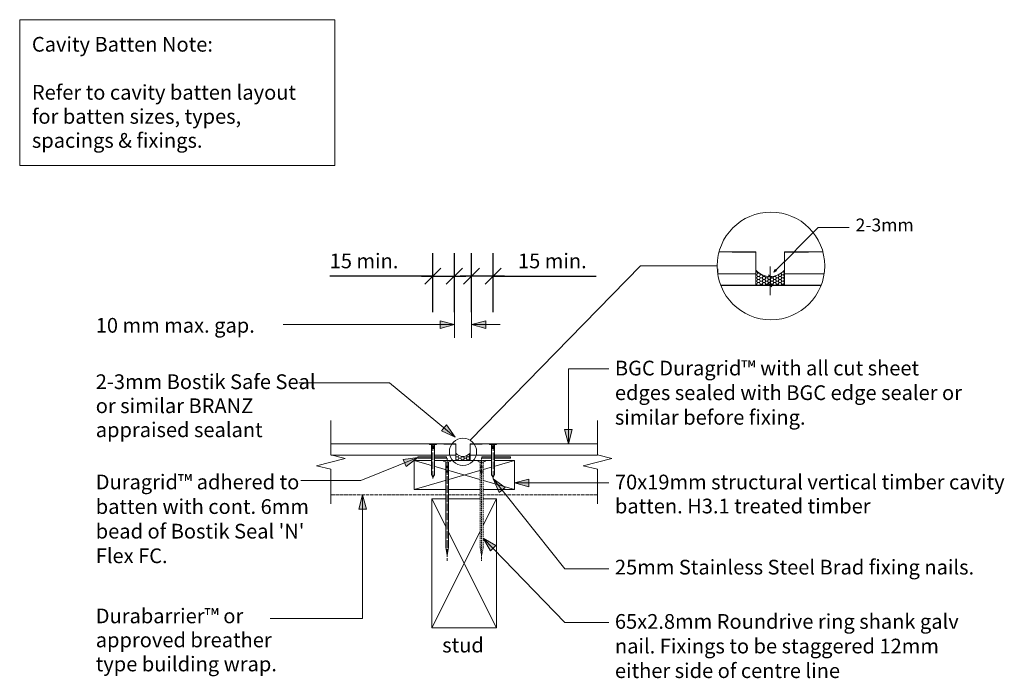
# Model space of a CAD drawing. Units: millimetres. Extents: x -365 to 321, y -106 to 353.
import ezdxf

# ---------------------------------------------------------------- set-up
doc = ezdxf.new("R2010")
doc.units = ezdxf.units.MM
doc.header["$LTSCALE"] = 5.08
doc.header["$PDMODE"] = 1
doc.header["$PDSIZE"] = -2
for name, pattern in [('STYLE_03', [1.2499999999999998, 1.04164, -0.2083599999999999]), ('STYLE_13', [2.952755905511811, 1.968503937007874, -0.9842519685039369]), ('STYLE_14', [0.5905511811023623, 0.4724409448818898, -0.1181102362204724]), ('STYLE_17', [0.29527559055118113, 0.1968503937007874, -0.09842519685039369])]:
    doc.linetypes.add(name, pattern=pattern)
doc.layers.get('0').update_dxf_attribs({"lineweight": 15})
doc.layers.get('DEFPOINTS').update_dxf_attribs({"lineweight": 18})
for name, color, linetype, lineweight in [('A-11', 8, 'Continuous', 18), ('A-18', 1, 'Continuous', 18), ('A-35', 2, 'Continuous', 18), ('A-50-H', 3, 'STYLE_13', 18), ('A-TEXT5', 7, 'Continuous', 18), ('Dimension', 7, 'Continuous', 5), ('None', 7, 'Continuous', 5)]:
    doc.layers.add(name, color=color, linetype=linetype, lineweight=lineweight)
doc.styles.add('Verdana', font='Verdana')
doc.dimstyles.new('Craig', dxfattribs={"dimtxt": 10.25260416666667, "dimasz": 3.175, "dimexe": 3.18, "dimexo": 4.999999999999999, "dimgap": 0.4999999999999999, "dimtad": 1, "dimdec": 0, "dimzin": 11, "dimdsep": 46, "dimtxsty": 'Verdana', "dimblk": 'VW_SLASH', "dimcen": 0, "dimdle": 1.5875, "dimazin": 0, "dimtfac": 1, "dimtdec": 0, "dimtix": 1, "dimtmove": 0, "dimatfit": 0, "dimldrblk": 'VW_EMPTYARROW', "dimfxl": 0, "dimfrac": 2, "dimtolj": 1, "dimtzin": 11, "dimarcsym": 0})
pattern_1 = [(0, (-10305.77768041436, -1155.101133039492), (1.875, 1.08253175), [1.25, -2.5]), (120, (-10305.77768041436, -1155.101133039492), (-1.874999995903224, 1.082531757095823), [1.249999999999994, -2.499999999999988]), (59.99999999999999, (-10304.52768041436, -1152.936069530031), (4.096775418904741e-09, 2.165063507095823), [1.25, -2.499999999999999])]

# ---------------------------------------------------------------- blocks, each defined once
blk = doc.blocks.new('*D4')
at = {"layer": 'DEFPOINTS', "color": 0, "lineweight": 0}
for p in [(-77.09255636262058, 174.4255555555555), (-77.09255636262058, 64.44999532181134), (-62.09255636262058, 56.64374653681443)]:
    blk.add_point(p, dxfattribs=at)
at = {"layer": 'Dimension', "color": 0, "linetype": 'Continuous', "lineweight": -2}
for p, q in [((-77.09255636262058, 149.4255555555555), (-77.09255636262058, 190.3255555555556)), ((-62.09255636262058, 149.4255555555555), (-62.09255636262058, 190.3255555555556)), ((-77.09255636262058, 174.4255555555555), (-148.9896956919262, 174.4255555555555)), ((-85.03005636262058, 174.4255555555555), (-77.09255636262058, 174.4255555555555)), ((-77.09255636262058, 174.4255555555555), (-62.09255636262058, 174.4255555555555)), ((-62.09255636262058, 174.4255555555555), (-54.15505636262058, 174.4255555555555))]:
    blk.add_line(p, q, dxfattribs=at)
at = {"layer": 'None', "color": 0, "linetype": 'Continuous', "lineweight": 20}
for points in [[(-82.7052164382888, 168.8128954798873), (-71.47989628695237, 180.0382156312238)], [(-56.47989628695236, 180.0382156312238), (-67.7052164382888, 168.8128954798873)]]:
    blk.add_lwpolyline(points, dxfattribs=at)
at = {"color": 0, "linetype": 'Continuous', "lineweight": -2}
blk.add_wipeout([(-148.9896956919262, 176.9255555555555), (-94.42627338289842, 176.9255555555555), (-94.42627338289842, 193.99999999999994), (-148.9896956919262, 193.99999999999994)], dxfattribs=at).dxf.layer = 'Dimension'
at = {"layer": 'Dimension', "color": 0, "insert": (-148.9896956919262, 190.1414930555555), "char_height": 10.25260416666667, "attachment_point": 1, "line_spacing_factor": 1.003238761497603, "style": 'Verdana'}
blk.add_mtext('15 min.', dxfattribs=at)
blk = doc.blocks.new('VW_EMPTYARROW')
at = {"color": 0, "linetype": 'ByBlock', "lineweight": -2}
blk.add_line((0, 0), (-1, 0), dxfattribs=at)
at = {"layer": 'None', "color": 0, "linetype": 'Continuous', "lineweight": -2}
blk.add_lwpolyline([(-0.9999389648437499, 0.2679328381102956), (0, 0), (-0.9999389648437498, -0.2679328381102958)], dxfattribs=at)
blk = doc.blocks.new('VW_SLASH')
at = {"color": 0, "linetype": 'ByBlock', "lineweight": -2}
blk.add_line((0, 0), (-1, 0), dxfattribs=at)
at = {"layer": 'None', "color": 0, "linetype": 'Continuous', "lineweight": 20}
blk.add_lwpolyline([(0.3535318114068361, 0.3535318114068361), (-0.3535318114068361, -0.3535318114068361)], dxfattribs=at)
blk = doc.blocks.new('Group-1')
at = {"layer": 'A-11', "color": 0, "lineweight": 5}
for p, q in [((-77.8529582107321, -70.57444444444451), (-32.85295821073199, 19.42555555555549)), ((-77.8529582107321, 19.42555555555549), (-32.85295821073199, -70.57444444444451))]:
    blk.add_line(p, q, dxfattribs=at)
at = {"layer": 'A-35', "color": 0, "lineweight": 18}
blk.add_lwpolyline([(-32.85295821073199, -70.57444444444451), (-32.85295821073199, 19.42555555555549), (-77.8529582107321, 19.42555555555549), (-77.8529582107321, -70.57444444444451)], close=True, dxfattribs=at)
blk = doc.blocks.new('Group-2')
at = {"layer": 'A-11', "color": 0, "lineweight": 5}
for p, q in [((-90.1355114321671, 25.92555555555549), (-20.13551143216711, 45.92555555555549)), ((-90.1355114321671, 45.92555555555549), (-20.13551143216711, 25.92555555555549))]:
    blk.add_line(p, q, dxfattribs=at)
at = {"layer": 'A-35', "color": 0, "lineweight": 13}
blk.add_lwpolyline([(-20.13551143216711, 25.92555555555549), (-20.13551143216711, 45.92555555555549), (-90.1355114321671, 45.92555555555549), (-90.1355114321671, 25.92555555555549)], close=True, dxfattribs=at)
blk = doc.blocks.new('Group-3')
at = {"linetype": 'Continuous'}
for p, q in [((-61.07998896088129, 57.33088039216663), (-69.40944874910487, 57.35611596740891)), ((-61.09135019861462, 57.33089760256898), (-61.09135019861462, 49.83089760256921)), ((-61.09135019861462, 49.83089760256921), (-71.6913501986168, 49.83089760256921))]:
    blk.add_line(p, q, dxfattribs=at)
blk = doc.blocks.new('Group-4')
at = {"color": 0, "lineweight": 9}
blk.add_wipeout([(1, 11.53846153846154), (1, -9.309101918952237), (0, -11.188811188811188), (-0.9999999999999432, -9.309101918952237), (-1, 11.53846153846154)], dxfattribs=at).dxf.layer = 'A-18'
at = {"layer": 'A-18', "color": 0, "lineweight": 9}
blk.add_line((-1, 11.53846153846154), (1, 11.53846153846154), dxfattribs=at)
blk.add_lwpolyline([(1, 11.53846153846154), (1, -9.309101918952237), (0, -11.18881118881119), (-0.9999999999999432, -9.309101918952237), (-1, 11.53846153846154)], dxfattribs=at)
at = {"color": 0, "lineweight": 9}
blk.add_wipeout([(1, 11.53846153846154), (2.5, 11.713286713286713), (2.5, 11.888111888111887), (-2.5, 11.888111888111887), (-2.5, 11.713286713286713), (-1, 11.53846153846154)], dxfattribs=at).dxf.layer = 'A-18'
at = {"layer": 'A-18', "color": 0, "lineweight": 9}
blk.add_lwpolyline([(1, 11.53846153846154), (2.5, 11.71328671328671), (2.5, 11.88811188811189), (-2.5, 11.88811188811189), (-2.5, 11.71328671328671), (-1, 11.53846153846154)], dxfattribs=at)
blk = doc.blocks.new('Group-5')
at = {"layer": 'None', "color": 7}
blk.add_blockref('Group-4', (0, 0), dxfattribs=at)
at = {"layer": 'None', "color": 7, "linetype": 'Continuous', "lineweight": 9}
for p, q in [((0.875, 10.53321678321679), (-0.9999999999999929, 10.53321678321679)), ((0.875, 10.35839160839161), (-0.9999999999999929, 10.35839160839161)), ((0.875, 10.18356643356643), (-0.9999999999999929, 10.18356643356643)), ((0.875, 9.396853146853147), (-0.9999999999999929, 9.396853146853147)), ((0.875, 9.222027972027973), (-0.9999999999999929, 9.222027972027973)), ((0.875, 9.0472027972028), (-0.9999999999999929, 9.0472027972028))]:
    blk.add_line(p, q, dxfattribs=at)
at = {"layer": 'None', "color": 7, "linetype": 'STYLE_03', "lineweight": 9}
blk.add_line((-7.105427357601002e-15, 12.5), (0, -12.5), dxfattribs=at)
blk = doc.blocks.new('Nail 3')
at = {"layer": 'None', "color": 7}
blk.add_blockref('Group-5', (0, 0), dxfattribs=at)
blk = doc.blocks.new('Group-6')
at = {"linetype": 'Continuous'}
for p, q in [((-51.10271143634795, 57.33088039216663), (-42.77325164812437, 57.35611596740891)), ((-51.09135019861462, 57.33089760256898), (-51.09135019861462, 49.83089760256921)), ((-51.09135019861462, 49.83089760256921), (-40.49135019861244, 49.83089760256921))]:
    blk.add_line(p, q, dxfattribs=at)
blk = doc.blocks.new('*D12')
at = {"layer": 'DEFPOINTS', "color": 0, "lineweight": 0}
for p in [(-35.10350527234012, 174.4255555555555), (-35.10350527234012, 64.44999532181134), (-50.10350527234012, 56.64374653681443)]:
    blk.add_point(p, dxfattribs=at)
at = {"layer": 'Dimension', "color": 0, "linetype": 'Continuous', "lineweight": -2}
for p, q in [((-50.10350527234012, 149.4255555555555), (-50.10350527234012, 190.3255555555556)), ((-35.10350527234012, 149.4255555555555), (-35.10350527234012, 190.3255555555556)), ((-50.10350527234012, 174.4255555555555), (-58.04100527234012, 174.4255555555555)), ((-35.10350527234012, 174.4255555555555), (-50.10350527234012, 174.4255555555555)), ((-27.16600527234012, 174.4255555555555), (-35.10350527234012, 174.4255555555555)), ((-35.10350527234012, 174.4255555555555), (36.79363405696544, 174.4255555555555))]:
    blk.add_line(p, q, dxfattribs=at)
at = {"layer": 'None', "color": 0, "linetype": 'Continuous', "lineweight": 20}
for points in [[(-55.71616534800834, 168.8128954798873), (-44.49084519667189, 180.0382156312238)], [(-29.49084519667189, 180.0382156312238), (-40.71616534800833, 168.8128954798873)]]:
    blk.add_lwpolyline(points, dxfattribs=at)
at = {"color": 0, "linetype": 'Continuous', "lineweight": -2}
blk.add_wipeout([(-17.76978825206233, 176.9255555555555), (36.793634056965445, 176.9255555555555), (36.793634056965445, 193.99999999999994), (-17.76978825206233, 193.99999999999994)], dxfattribs=at).dxf.layer = 'Dimension'
at = {"layer": 'Dimension', "color": 0, "insert": (-17.76978825206233, 190.1414930555555), "char_height": 10.25260416666667, "attachment_point": 1, "line_spacing_factor": 1.003238761497603, "style": 'Verdana'}
blk.add_mtext('15 min.', dxfattribs=at)
blk = doc.blocks.new('Break Line')
at = {"layer": 'None', "color": 7, "linetype": 'Continuous', "lineweight": 13}
blk.add_lwpolyline([(0, 0), (24, 0), (26.5, 10), (31.5, -10), (34, 0), (58, 0)], dxfattribs=at)
blk = doc.blocks.new('Break Line-1')
at = {"layer": 'None', "color": 7, "linetype": 'Continuous', "lineweight": 13}
blk.add_lwpolyline([(0, 0), (24, 0), (26.5, 10), (31.5, -10), (34, 0), (58, 0)], dxfattribs=at)
blk = doc.blocks.new('Group-7')
at = {"color": 0, "lineweight": 9}
blk.add_wipeout([(-1, 32), (-1, -27.6240314882034), (0, -33), (0.9999999999999432, -27.6240314882034), (1.0000000000000036, 32)], dxfattribs=at).dxf.layer = 'A-18'
at = {"layer": 'A-18', "color": 0, "lineweight": 9}
blk.add_line((1, 32), (-1, 32), dxfattribs=at)
blk.add_lwpolyline([(-1, 32), (-1, -27.6240314882034), (0, -33), (0.9999999999999432, -27.6240314882034), (1, 32)], dxfattribs=at)
at = {"color": 0, "lineweight": 9}
blk.add_wipeout([(-1, 32), (-2.5, 32.5), (-2.5, 33), (2.5, 33), (2.5, 32.5), (1, 32)], dxfattribs=at).dxf.layer = 'A-18'
at = {"layer": 'A-18', "color": 0, "lineweight": 9}
blk.add_lwpolyline([(-1, 32), (-2.5, 32.5), (-2.5, 33), (2.5, 33), (2.5, 32.5), (1, 32)], dxfattribs=at)
blk = doc.blocks.new('nail 2')
at = {"layer": 'None', "color": 7}
blk.add_blockref('Group-7', (0, 0), dxfattribs=at)
at = {"layer": 'None', "color": 7, "linetype": 'STYLE_03', "lineweight": 9}
blk.add_line((4.378112306951787e-15, 34.75), (0, -36.75), dxfattribs=at)
at = {"layer": 'None', "color": 7, "linetype": 'Continuous', "lineweight": 9}
for p, q in [((-0.875, 29.125), (0.9999999999999937, 29.125)), ((-0.875, 28.625), (0.9999999999999937, 28.625)), ((-0.875, 28.125), (0.9999999999999937, 28.125)), ((-0.875, 25.875), (0.9999999999999937, 25.875)), ((-0.875, 25.375), (0.9999999999999937, 25.375)), ((-0.875, 24.875), (0.9999999999999937, 24.875))]:
    blk.add_line(p, q, dxfattribs=at)
blk = doc.blocks.new('Group-8')
at = {"color": 0, "linetype": 'STYLE_17', "lineweight": 9}
blk.add_wipeout([(-44.09803081748041, 44.89410056566106), (-44.09803081748041, -14.729930922542337), (-43.09803081748041, -20.105899434338937), (-42.09803081748046, -14.729930922542337), (-42.09803081748041, 44.89410056566106)], dxfattribs=at).dxf.layer = 'A-18'
at = {"layer": 'A-18', "color": 0, "linetype": 'STYLE_17', "lineweight": 9}
blk.add_line((-42.09803081748041, 44.89410056566106), (-44.09803081748041, 44.89410056566106), dxfattribs=at)
blk.add_lwpolyline([(-44.09803081748041, 44.89410056566106), (-44.09803081748041, -14.72993092254234), (-43.09803081748041, -20.10589943433894), (-42.09803081748046, -14.72993092254234), (-42.09803081748041, 44.89410056566106)], dxfattribs=at)
at = {"color": 0, "linetype": 'STYLE_17', "lineweight": 9}
blk.add_wipeout([(-44.09803081748041, 44.89410056566106), (-45.59803081748041, 45.39410056566106), (-45.59803081748041, 45.89410056566106), (-40.59803081748041, 45.89410056566106), (-40.59803081748041, 45.39410056566106), (-42.09803081748041, 44.89410056566106)], dxfattribs=at).dxf.layer = 'A-18'
at = {"layer": 'A-18', "color": 0, "linetype": 'STYLE_17', "lineweight": 9}
blk.add_lwpolyline([(-44.09803081748041, 44.89410056566106), (-45.59803081748041, 45.39410056566106), (-45.59803081748041, 45.89410056566106), (-40.59803081748041, 45.89410056566106), (-40.59803081748041, 45.39410056566106), (-42.09803081748041, 44.89410056566106)], dxfattribs=at)
blk = doc.blocks.new('Group-9')
at = {"layer": 'None', "color": 7}
blk.add_blockref('Group-8', (0, 0), dxfattribs=at)
at = {"layer": 'None', "color": 7, "linetype": 'STYLE_17', "lineweight": 9}
for p, q in [((-43.97303081748041, 42.01910056566106), (-42.09803081748041, 42.01910056566106)), ((-43.97303081748041, 41.51910056566106), (-42.09803081748041, 41.51910056566106)), ((-43.09803081748041, 47.64410056566106), (-43.09803081748041, -23.85589943433894)), ((-43.97303081748041, 41.01910056566106), (-42.09803081748041, 41.01910056566106)), ((-43.97303081748041, 38.76910056566106), (-42.09803081748041, 38.76910056566106)), ((-43.97303081748041, 38.26910056566106), (-42.09803081748041, 38.26910056566106)), ((-43.97303081748041, 37.76910056566106), (-42.09803081748041, 37.76910056566106))]:
    blk.add_line(p, q, dxfattribs=at)
blk = doc.blocks.new('Group-10')
at = {"layer": 'None', "linetype": 'Continuous'}
for p, q in [((148.0227224754667, 190.9697512535995), (131.3638028990196, 191.0202224040841)), ((148, 190.9697856744042), (148, 175.9697856744046)), ((148, 175.9697856744046), (126.7999999999956, 175.9697856744046))]:
    blk.add_line(p, q, dxfattribs=at)
blk = doc.blocks.new('Group-11')
at = {"layer": 'None', "linetype": 'Continuous'}
for p, q in [((167.9772775245334, 190.9697512535995), (184.6361971009806, 191.0202224040841)), ((168, 190.9697856744042), (168, 175.9697856744046)), ((168, 175.9697856744046), (189.2000000000044, 175.9697856744046))]:
    blk.add_line(p, q, dxfattribs=at)
blk = doc.blocks.new('Group-12')
at = {"layer": 'None', "color": 7, "insert": (217.5000000000001, 214.5238064236111), "char_height": 8.971028645833334, "attachment_point": 1, "line_spacing_factor": 1.003238761497603, "style": 'Verdana'}
blk.add_mtext('2-3mm', dxfattribs=at)
at = {"color": 7, "linetype": 'Continuous', "lineweight": 13}
blk.add_wipeout([(148, 178.59458169333118), (148, 168.15910158037718), (168, 168.15910158037718), (168, 178.59458169333118), (167.76077955522257, 178.33605861897462), (167.51487781544785, 178.0838822212883), (167.2624631014595, 177.83822511608582), (167.0037081921996, 177.59925545669745), (166.7387902065009, 177.3671368188684), (166.46789048184797, 177.1420280887906), (166.19119445025112, 176.92408335434436), (165.90889151131734, 176.71345179962466), (165.62117490260547, 176.51027760282392), (165.3282415673543, 176.3146998375414), (165.03029201967396, 176.12685237758686), (164.72753020729343, 175.94686380534318), (164.42016337195707, 175.77485732375132), (164.10840190756718, 175.61095067197738), (163.79245921616814, 175.45525604481955), (163.47255156187202, 175.30788001591034), (163.14889792282483, 175.16892346476655), (162.82171984131494, 175.03848150773666), (162.4912412721266, 174.9166434328934), (162.15768842924186, 174.8034926389157), (161.82128963099612, 174.69910657800187), (161.48227514379332, 174.60355670285327), (161.14087702448762, 174.5169084177646), (160.7973289615394, 174.43922103385447), (160.45186611505457, 174.37054772846656), (160.1047249558166, 174.31093550876972), (159.756143103421, 174.26042517958103), (159.40635916362402, 174.21905131543508), (159.05561256501568, 174.18684223691727), (158.70414339513013, 174.1638199912785), (158.35219223610463, 174.1500003373435), (158, 174.14539273472397), (157.64780776389537, 174.1500003373435), (157.29585660486987, 174.1638199912785), (156.94438743498432, 174.18684223691727), (156.59364083637598, 174.21905131543508), (156.243856896579, 174.26042517958103), (155.8952750441834, 174.31093550876972), (155.54813388494543, 174.37054772846656), (155.2026710384606, 174.43922103385447), (154.85912297551238, 174.5169084177646), (154.51772485620666, 174.60355670285327), (154.17871036900388, 174.69910657800187), (153.84231157075814, 174.8034926389157), (153.5087587278734, 174.9166434328934), (153.17828015868506, 175.03848150773666), (152.85110207717517, 175.16892346476655), (152.52744843812795, 175.30788001591037), (152.20754078383186, 175.45525604481955), (151.89159809243282, 175.61095067197738), (151.57983662804293, 175.77485732375132), (151.27246979270657, 175.94686380534318), (150.969707980326, 176.12685237758686), (150.6717584326457, 176.3146998375414), (150.37882509739453, 176.51027760282392), (150.09110848868266, 176.71345179962466), (149.80880554974888, 176.92408335434436), (149.53210951815203, 177.1420280887906), (149.2612097934991, 177.3671368188684), (148.99629180780036, 177.59925545669745), (148.7375368985405, 177.83822511608582), (148.48512218455215, 178.0838822212883), (148.23922044477743, 178.33605861897462)], dxfattribs=at).dxf.layer = 'None'
at = {"layer": 'None', "linetype": 'Continuous', "lineweight": 5}
h = blk.add_hatch(dxfattribs=at)
h.set_pattern_fill('Sealant___1_2', style=0, pattern_type=2)
h.set_pattern_definition(pattern_1)
edge = h.paths.add_edge_path()
edge.add_line((148, 178.5945816933312), (148, 168.1591015803772))
edge.add_line((148, 168.1591015803772), (168, 168.1591015803772))
edge.add_line((168, 168.1591015803772), (168, 178.5945816933312))
edge.add_arc((158, 187.6079904692663), 13.46259773454231, 222.0296298571843, 317.9703701428157, ccw=False)
at = {"layer": 'None', "linetype": 'Continuous', "lineweight": 0}
blk.add_hatch(color=7, dxfattribs=at).paths.add_polyline_path([(162.3288274705006, 178.0494270207541), (160.4, 177.15), (161.2994270207541, 179.0788274705006)])
at = {"layer": 'None', "color": 7, "linetype": 'Continuous', "lineweight": 13}
for p, q in [((158, 181.1522471575506), (158, 161.1522471575506)), ((158, 174.145392734724), (158, 168.1591015803772))]:
    blk.add_line(p, q, dxfattribs=at)
at = {"layer": 'None', "color": 7, "linetype": 'Continuous', "lineweight": 25}
blk.add_line((123.453310721877, 168.1591015803772), (193.546689278123, 168.1591015803772), dxfattribs=at)
at = {"layer": 'None', "color": 7, "linetype": 'Continuous', "lineweight": 13, "flags": 128}
blk.add_lwpolyline([(148, 178.5945816933312), (148, 168.1591015803772), (168, 168.1591015803772), (168, 178.5945816933312, -0.4449188958607219)], format="xyb", close=True, dxfattribs=at)
at = {"layer": 'None', "color": 7, "linetype": 'Continuous', "lineweight": 13}
blk.add_lwpolyline([(162.3288274705006, 178.0494270207541), (160.4, 177.15), (161.2994270207541, 179.0788274705006)], close=True, dxfattribs=at)
at = {"layer": 'None', "color": 7, "linetype": 'Continuous', "lineweight": 20}
for points in [[(156.8774679848663, 175.2679247498576), (159.1225320151337, 173.0228607195903)], [(159.1225320151337, 167.0365695652435), (156.8774679848663, 169.2816335955108)]]:
    blk.add_lwpolyline(points, dxfattribs=at)
at = {"color": 7, "linetype": 'Continuous', "lineweight": 13}
for points in [[(122.3292792215742, 191.3959061418929), (148, 191.3959061418929), (148, 175.9697856744046), (121.4100184751599, 175.9697856744046)], [(194.6707207784258, 191.3959061418929), (168, 191.3959061418929), (168, 175.9697856744046), (195.58998152484008, 175.9697856744046)]]:
    blk.add_wipeout(points, dxfattribs=at).dxf.layer = 'None'
at = {"layer": 'None', "color": 7, "linetype": 'Continuous', "lineweight": 13, "flags": 128}
blk.add_lwpolyline([(212.9, 208.2956248568837), (191.5, 208.2956248568837), (160.4, 177.15)], dxfattribs=at)
at = {"layer": 'None', "color": 7, "linetype": 'Continuous', "lineweight": 13}
for points in [[(122.3292792215742, 191.395906141893), (148, 191.395906141893), (148, 175.9697856744046), (121.4100184751599, 175.9697856744046)], [(194.6707207784258, 191.395906141893), (168, 191.395906141893), (168, 175.9697856744046), (195.5899815248401, 175.9697856744046)]]:
    blk.add_lwpolyline(points, dxfattribs=at)
blk.add_circle((158.5, 181.5), 37.5, dxfattribs=at)
at = {"layer": 'None', "color": 7}
for name in ['Group-10', 'Group-11']:
    blk.add_blockref(name, (0, 0), dxfattribs=at)

msp = doc.modelspace()

# ---------------------------------------------------------------- hatches: boundary and pattern name
at = {"layer": 'None', "linetype": 'Continuous', "lineweight": 0}
for color, points in [(7, [(-40.10411562390262, 138.0462271744526), (-50.10350527234012, 140.7255555555555), (-40.10411562390262, 143.4048839366585)]), (7, [(-97.85610506765083, 46.70336254292125), (-87.60472136276033, 48.14410056566106), (-95.76231106376744, 41.77069298532497)]), (255, [(-87.60472136276033, 48.64410056566106), (-67.60472136276033, 48.64410056566106), (-67.60472136276033, 47.64410056566106), (-87.60472136276033, 47.64410056566106)]), (255, [(-43.02686310770988, 48.64410056566106), (-23.02686310770988, 48.64410056566106), (-23.02686310770988, 47.64410056566106), (-43.02686310770988, 47.64410056566106)]), (7, [(-10.13612178372961, 27.74622717445254), (-20.13551143216711, 30.42555555555549), (-10.13612178372961, 33.10488393665845)]), (7, [(-128.7773591985833, 12.03584622313934), (-126.0980308174804, 22.03523587157684), (-123.4187024363774, 12.03584622313934)])]:
    msp.add_hatch(color=color, dxfattribs=at).paths.add_polyline_path(points)

# ---------------------------------------------------------------- linework, layer by layer
at = {"color": 7, "linetype": 'Continuous', "lineweight": 13}
msp.add_lwpolyline([(-365, 353), (-145.5, 353), (-145.5, 251.5), (-365, 251.5)], close=True, dxfattribs=at)
at = {"layer": 'A-50-H', "color": 0, "linetype": 'STYLE_14', "lineweight": 18}
msp.add_line((37.57372661710163, 22.03523587157684), (-148.2466279987712, 22.03523587157684), dxfattribs=at)
at = {"layer": 'None', "color": 7, "linetype": 'Continuous', "lineweight": 13}
for p, q in [((-50.10350527234012, 140.7255555555555), (-30.26978825206234, 140.7255555555555)), ((45.47372661710165, 109.9255555555555), (17.40196918251962, 109.9255555555555)), ((45.47372661710165, 30.42555555555549), (-20.13551143216711, 30.42555555555549)), ((-126.0980308174804, -64), (-126.0980308174804, 22.03523587157684)), ((45.47372661710165, -29.5), (14.90196918251962, -29.5)), ((-190.5, -64), (-126.0980308174804, -64)), ((45.47372661710165, -66.72648606962478), (14.90196918251962, -66.72648606962478))]:
    msp.add_line(p, q, dxfattribs=at)
at = {"layer": 'None', "color": 7, "linetype": 'Continuous', "lineweight": 5}
for points in [[(-40.10411562390262, 138.0462271744526), (-50.10350527234012, 140.7255555555555), (-40.10411562390262, 143.4048839366585)], [(-97.85610506765083, 46.70336254292125), (-87.60472136276033, 48.14410056566106), (-95.76231106376744, 41.77069298532497)], [(-87.60472136276033, 48.64410056566106), (-67.60472136276033, 48.64410056566106), (-67.60472136276033, 47.64410056566106), (-87.60472136276033, 47.64410056566106)], [(-43.02686310770988, 48.64410056566106), (-23.02686310770988, 48.64410056566106), (-23.02686310770988, 47.64410056566106), (-43.02686310770988, 47.64410056566106)], [(-10.13612178372961, 27.74622717445254), (-20.13551143216711, 30.42555555555549), (-10.13612178372961, 33.10488393665845)], [(-128.7773591985833, 12.03584622313934), (-126.0980308174804, 22.03523587157684), (-123.4187024363774, 12.03584622313934)]]:
    msp.add_lwpolyline(points, close=True, dxfattribs=at)
at = {"layer": 'None', "color": 7, "linetype": 'Continuous', "lineweight": 13, "flags": 128}
msp.add_lwpolyline([(-169.1797830495565, 32), (-127.2, 32), (-87.60472136276033, 48.14410056566106)], dxfattribs=at)

# ---------------------------------------------------------------- block references
at = {"layer": 'DEFPOINTS', "color": 7}
msp.add_blockref('Group-1', (0, 0), dxfattribs=at)
at = {"layer": 'None', "color": 7}
msp.add_blockref('Group-12', (0, 0), dxfattribs=at)

# ---------------------------------------------------------------- texts
at = {"char_height": 10.25260416666667, "line_spacing_factor": 1.003238761497603, "style": 'Verdana'}
for s, insert, attachment_point in [('{\\C7;\\l10 mm max. gap.}', (-312, 145.2945928089781), 1), ('{\\C7;\\lstud}', (-56.0957661799396, -77.39572916666667), 2)]:
    msp.add_mtext(s, dxfattribs=dict(at, insert=insert, attachment_point=attachment_point))
at = {"char_height": 10.25260416666667, "attachment_point": 1, "line_spacing_factor": 1.003238761497603, "style": 'Verdana'}
for s, insert, width in [('{\\C7;\\lBGC Duragrid™ with all cut sheet edges sealed with BGC edge sealer or similar before fixing.}', (49.77796918251963, 115.5255708798516), 245.4970308174804), ('{\\C7;\\l25mm Stainless Steel Brad}{\\C7;\\H0.5x;\\l  }{\\C7;\\lfixing nails.}', (49.77796918251963, -23.10398335953037), 273.7220308174803), ('{\\C7;\\l65x2.8mm Roundrive ring shank galv nail. Fixings to be staggered 12mm either side of centre line}', (49.77796918251963, -60.9163890765692), 259.2220308174803)]:
    msp.add_mtext(s, dxfattribs=dict(at, insert=insert, width=width))
at = {"color": 7, "insert": (-312, 36.22771149188158), "char_height": 10.25260416666667, "width": 155.4, "attachment_point": 1, "line_spacing_factor": 1.003238761497603, "style": 'Verdana'}
msp.add_mtext("Duragrid™ adhered to batten with cont. 6mm bead of Bostik Seal 'N' Flex FC.", dxfattribs=at)
at = {"layer": 'A-TEXT5', "insert": (-356.5, 341.0120486111111), "char_height": 10.25260416666667, "width": 204, "attachment_point": 1, "line_spacing_factor": 0.9792790669918688, "style": 'Verdana'}
msp.add_mtext('{\\C7;\\lCavity Batten Note:\\P\\PRefer to cavity batten layout for batten sizes, types, spacings & fixings.}', dxfattribs=at)
at = {"layer": 'A-TEXT5', "color": 0, "char_height": 10.25260416666667, "width": 153.2797628781975, "attachment_point": 1, "line_spacing_factor": 0.9792790669918688, "style": 'Verdana'}
for s, insert in [('{\\C7;\\l2-3mm Bostik Safe Seal or similar BRANZ appraised sealant}', (-312, 106.0278188170965)), ('{\\C7;\\lDurabarrier™ or approved breather type building wrap.}', (-312, -57.06239583333335))]:
    msp.add_mtext(s, dxfattribs=dict(at, insert=insert))
at = {"layer": 'A-TEXT5', "color": 7, "insert": (49.77796918251963, 36.1747178727374), "char_height": 10.25260416666667, "width": 292.7220308174803, "attachment_point": 1, "line_spacing_factor": 0.9792790669918688, "style": 'Verdana'}
msp.add_mtext('70x19mm structural vertical timber cavity batten. H3.1 treated timber', dxfattribs=at)

# ---------------------------------------------------------------- wipeouts: each hides what was drawn before it
at = {"color": 7, "linetype": 'Continuous', "lineweight": 13}
msp.add_wipeout([(-61.09135019861462, 51.143295612032475), (-61.09135019861462, 45.92555555555549), (-51.09135019861462, 45.92555555555549), (-51.09135019861462, 51.14329561203248), (-51.210960421003335, 51.0140340748542), (-51.33391129089069, 50.88794587601104), (-51.46011864788487, 50.765117323409804), (-51.5894961025148, 50.64563249371561), (-51.721955095364166, 50.52957317480109), (-51.85740495769063, 50.41701880976218), (-51.99575297348906, 50.308046442539066), (-52.136904442955945, 50.202730665179224), (-52.280762747311876, 50.101143566778845), (-52.42722941493747, 50.0033546841376), (-52.57620418877762, 49.909430954160314), (-52.72758509496791, 49.81943666803847), (-52.881268512636076, 49.73343342724255), (-53.03714924483103, 49.651480101355574), (-53.19512059053054, 49.57363278777666), (-53.355074417678594, 49.499944773322056), (-53.5169012372022, 49.43046649775015), (-53.68049027795715, 49.3652455192352), (-53.84572956255131, 49.30432648181358), (-54.01250598399369, 49.24775108482474), (-54.18070538311656, 49.19555805436782), (-54.35021262671795, 49.14778311679351), (-54.5209116863708, 49.10445897424918), (-54.692685717844924, 49.065615282294104), (-54.86541714108732, 49.031278629600166), (-55.03898772070632, 49.00147251975173), (-55.21327864690411, 48.97621735515739), (-55.388170616802604, 48.95553042308441), (-55.563543916106774, 48.939425883825514), (-55.73927850104955, 48.92791476100612), (-55.9152540805623, 48.92100493403862), (-56.09135019861462, 48.91870113272886), (-56.267446316666934, 48.92100493403862), (-56.443421896179686, 48.92791476100612), (-56.61915648112246, 48.939425883825514), (-56.79452978042663, 48.95553042308441), (-56.969421750325125, 48.97621735515739), (-57.14371267652292, 49.00147251975173), (-57.31728325614191, 49.031278629600166), (-57.490014679384316, 49.065615282294104), (-57.66178871085843, 49.10445897424918), (-57.832487770511285, 49.14778311679351), (-58.00199501411267, 49.19555805436782), (-58.17019441323554, 49.247751084824735), (-58.33697083467792, 49.30432648181358), (-58.502210119272085, 49.3652455192352), (-58.665799160027035, 49.43046649775015), (-58.82762597955064, 49.499944773322056), (-58.98757980669869, 49.57363278777665), (-59.145551152398205, 49.651480101355574), (-59.301431884593164, 49.733433427242545), (-59.455115302261326, 49.81943666803847), (-59.60649620845161, 49.909430954160314), (-59.75547098229177, 50.00335468413759), (-59.90193764991736, 50.101143566778845), (-60.04579595427329, 50.20273066517922), (-60.18694742374018, 50.308046442539066), (-60.3252954395386, 50.417018809762176), (-60.460745301865074, 50.52957317480108), (-60.59320429471443, 50.64563249371561), (-60.722581749344364, 50.7651173234098), (-60.84878910633854, 50.88794587601104), (-60.971739976225905, 51.014034074854195)], dxfattribs=at).dxf.layer = 'None'

# ---------------------------------------------------------------- next in the draw order: hatches: boundary and pattern name
at = {"layer": 'None', "linetype": 'Continuous', "lineweight": 5}
h = msp.add_hatch(dxfattribs=at)
h.set_pattern_fill('Sealant___1_2', style=0, pattern_type=2)
h.set_pattern_definition(pattern_1)
edge = h.paths.add_edge_path()
edge.add_line((-61.09135019861462, 51.14329561203247), (-61.09135019861462, 45.92555555555549))
edge.add_line((-61.09135019861462, 45.92555555555549), (-51.09135019861462, 45.92555555555549))
edge.add_line((-51.09135019861462, 45.92555555555549), (-51.09135019861462, 51.14329561203248))
edge.add_arc((-56.09135019861462, 55.65), 6.731298867271142, 222.0296298571843, 317.97037014281574, ccw=False)

# ---------------------------------------------------------------- next in the draw order: linework, layer by layer
at = {"layer": 'None', "color": 7, "linetype": 'Continuous', "lineweight": 13, "flags": 128}
msp.add_lwpolyline([(-61.09135019861462, 51.14329561203247), (-61.09135019861462, 45.92555555555549), (-51.09135019861462, 45.92555555555549), (-51.09135019861462, 51.14329561203248, -0.444918895860723)], format="xyb", close=True, dxfattribs=at)

# ---------------------------------------------------------------- next in the draw order: block references
at = {"layer": 'DEFPOINTS', "color": 7}
msp.add_blockref('Group-2', (0, 0), dxfattribs=at)

# ---------------------------------------------------------------- next in the draw order: wipeouts: each hides what was drawn before it
at = {"color": 7, "linetype": 'Continuous', "lineweight": 13}
msp.add_wipeout([(-148.2466279987712, 57.54395783631336), (-61.09135019861463, 57.54395783631336), (-61.09135019861463, 49.83089760256921), (-148.2466279987712, 49.83089760256921)], dxfattribs=at).dxf.layer = 'None'

# ---------------------------------------------------------------- next in the draw order: linework, layer by layer
at = {"layer": 'None', "color": 7, "linetype": 'Continuous', "lineweight": 13}
msp.add_lwpolyline([(-148.2466279987712, 57.54395783631337), (-61.09135019861462, 57.54395783631337), (-61.09135019861462, 49.83089760256921), (-148.2466279987712, 49.83089760256921)], dxfattribs=at)

# ---------------------------------------------------------------- next in the draw order: dimensions: what is measured, and where the dimension line sits
at = {"layer": 'Dimension', "color": 7, "linetype": 'Continuous', "lineweight": 13}
dim = msp.add_linear_dim(base=(-77.09255636262058, 174.4255555555555), p1=(-62.09255636262058, 56.64374653681443), p2=(-77.09255636262058, 64.44999532181134), dimstyle='Craig', override={"dimasz": 15.875, "dimgap": 2.5, "dimpost": '<> min.', "dimtxsty": 'Verdana', "dimtix": 0, "dimtmove": 2}, dxfattribs=at)
dim.commit()
dim.dimension.update_dxf_attribs({"geometry": '*D4', "text_midpoint": (-94.42627338289837, 176.9255555555555), "dimtype": 160})

# ---------------------------------------------------------------- next in the draw order: hatches: boundary and pattern name
at = {"layer": 'None', "linetype": 'Continuous', "lineweight": 0}
for points in [[(-72.09194601105808, 143.4048839366585), (-62.09255636262058, 140.7255555555555), (-72.09194601105808, 138.0462271744526)], [(-67.53773778911251, 70.77996838807836), (-61.6, 62.3), (-70.98221596042146, 66.67499915280858)]]:
    msp.add_hatch(color=7, dxfattribs=at).paths.add_polyline_path(points)

# ---------------------------------------------------------------- next in the draw order: linework, layer by layer
at = {"layer": 'None', "color": 7, "linetype": 'Continuous', "lineweight": 13}
for p, q in [((-62.09255636262058, 149.4255555555555), (-62.09255636262058, 131.4255555555555)), ((-62.09255636262058, 140.7255555555555), (-181.5, 140.7255555555555))]:
    msp.add_line(p, q, dxfattribs=at)
at = {"layer": 'None', "color": 7, "linetype": 'Continuous', "lineweight": 5}
for points in [[(-72.09194601105808, 143.4048839366585), (-62.09255636262058, 140.7255555555555), (-72.09194601105808, 138.0462271744526)], [(-67.53773778911251, 70.77996838807836), (-61.6, 62.3), (-70.98221596042146, 66.67499915280858)]]:
    msp.add_lwpolyline(points, close=True, dxfattribs=at)
at = {"layer": 'None', "color": 7, "linetype": 'Continuous', "lineweight": 13, "flags": 128}
msp.add_lwpolyline([(-170.4, 100.2), (-107.2, 100.2), (-61.6, 62.3)], dxfattribs=at)

# ---------------------------------------------------------------- next in the draw order: block references
at = {"layer": 'None', "color": 7, "rotation": 90}
msp.add_blockref('Break Line', (-148.2466279987712, 15.92555555555555), dxfattribs=at)
at = {"layer": 'None', "color": 7}
msp.add_blockref('Group-3', (0, 0), dxfattribs=at)

# ---------------------------------------------------------------- next in the draw order: wipeouts: each hides what was drawn before it
at = {"color": 7, "linetype": 'Continuous', "lineweight": 13}
msp.add_wipeout([(37.57372661710163, 57.54395783631337), (-51.09135019861462, 57.54395783631337), (-51.09135019861462, 49.83089760256921), (37.57372661710163, 49.83089760256921)], dxfattribs=at).dxf.layer = 'None'

# ---------------------------------------------------------------- next in the draw order: hatches: boundary and pattern name
at = {"layer": 'None', "linetype": 'Continuous', "lineweight": 0}
msp.add_hatch(color=7, dxfattribs=at).paths.add_polyline_path([(20.08129756362257, 67.54334748475087), (17.40196918251962, 57.54395783631337), (14.72264080141666, 67.54334748475087)])

# ---------------------------------------------------------------- next in the draw order: linework, layer by layer
at = {"layer": 'None', "color": 7, "linetype": 'Continuous', "lineweight": 13}
msp.add_line((17.40196918251962, 109.9255555555555), (17.40196918251962, 57.54395783631337), dxfattribs=at)
at = {"layer": 'None', "color": 7, "linetype": 'Continuous', "lineweight": 5}
msp.add_lwpolyline([(20.08129756362257, 67.54334748475087), (17.40196918251962, 57.54395783631337), (14.72264080141666, 67.54334748475087)], close=True, dxfattribs=at)
at = {"layer": 'None', "color": 7, "linetype": 'Continuous', "lineweight": 13}
msp.add_lwpolyline([(37.57372661710163, 57.54395783631337), (-51.09135019861462, 57.54395783631337), (-51.09135019861462, 49.83089760256921), (37.57372661710163, 49.83089760256921)], dxfattribs=at)

# ---------------------------------------------------------------- next in the draw order: block references
at = {"layer": 'None', "color": 7}
msp.add_blockref('Nail 3', (-77.03448322430842, 45.44656041217847), dxfattribs=at)
at = {"layer": 'None', "color": 7, "xscale": -1}
msp.add_blockref('nail 2', (-67.09803081748039, 13.00353814768153), dxfattribs=at)

# ---------------------------------------------------------------- next in the draw order: block references
at = {"layer": 'None', "color": 7}
msp.add_blockref('Nail 3', (-35.16157841065234, 45.44656041217847), dxfattribs=at)

# ---------------------------------------------------------------- next in the draw order: hatches: boundary and pattern name
at = {"layer": 'None', "linetype": 'Continuous', "lineweight": 0}
msp.add_hatch(color=7, dxfattribs=at).paths.add_polyline_path([(-30.95098783762916, 23.81721634811119), (-35.16157841065234, 33.27435761497567), (-26.78652937604675, 27.18952831720447)])

# ---------------------------------------------------------------- next in the draw order: linework, layer by layer
at = {"layer": 'None', "color": 7, "linetype": 'Continuous', "lineweight": 13}
msp.add_line((14.90196918251962, -29.5), (-35.16157841065234, 33.27435761497567), dxfattribs=at)
at = {"layer": 'None', "color": 7, "linetype": 'Continuous', "lineweight": 5}
msp.add_lwpolyline([(-30.95098783762916, 23.81721634811119), (-35.16157841065234, 33.27435761497567), (-26.78652937604675, 27.18952831720447)], close=True, dxfattribs=at)

# ---------------------------------------------------------------- next in the draw order: block references
at = {"layer": 'None', "color": 7}
msp.add_blockref('Group-6', (0, 0), dxfattribs=at)

# ---------------------------------------------------------------- next in the draw order: block references
at = {"color": 7}
msp.add_blockref('Group-9', (0, 0), dxfattribs=at)

# ---------------------------------------------------------------- next in the draw order: dimensions: what is measured, and where the dimension line sits
at = {"layer": 'Dimension', "color": 7, "linetype": 'Continuous', "lineweight": 13}
dim = msp.add_linear_dim(base=(-35.10350527234012, 174.4255555555555), p1=(-50.10350527234012, 56.64374653681443), p2=(-35.10350527234012, 64.44999532181134), dimstyle='Craig', override={"dimasz": 15.875, "dimgap": 2.5, "dimpost": '<> min.', "dimtxsty": 'Verdana', "dimtix": 0, "dimtmove": 2}, dxfattribs=at)
dim.commit()
dim.dimension.update_dxf_attribs({"geometry": '*D12', "text_midpoint": (-17.76978825206232, 176.9255555555555), "dimtype": 160})

# ---------------------------------------------------------------- next in the draw order: hatches: boundary and pattern name
at = {"layer": 'None', "linetype": 'Continuous', "lineweight": 0}
msp.add_hatch(color=7, dxfattribs=at).paths.add_polyline_path([(-36.9219658566472, -16.96216889807308), (-42.09803081748046, -7.996961402632883), (-33.13282332204026, -13.17302636346613)])

# ---------------------------------------------------------------- next in the draw order: linework, layer by layer
at = {"layer": 'None', "color": 7, "linetype": 'Continuous', "lineweight": 13}
for p, q in [((-50.10350527234012, 149.4255555555555), (-50.10350527234012, 131.4255555555555)), ((14.90196918251962, -66.72648606962478), (-42.09803081748046, -7.996961402632883))]:
    msp.add_line(p, q, dxfattribs=at)
at = {"layer": 'None', "color": 7, "linetype": 'Continuous', "lineweight": 13, "flags": 128}
msp.add_lwpolyline([(121, 181.5), (67.5, 181.5), (-51.09135019861462, 60.19780347041013)], dxfattribs=at)
at = {"layer": 'None', "color": 7, "linetype": 'Continuous', "lineweight": 5}
msp.add_lwpolyline([(-36.9219658566472, -16.96216889807308), (-42.09803081748046, -7.996961402632883), (-33.13282332204026, -13.17302636346613)], close=True, dxfattribs=at)
at = {"layer": 'None', "color": 7, "linetype": 'Continuous', "lineweight": 13}
msp.add_circle((-56.09135019861462, 52.1), 9.517059474721506, dxfattribs=at)

# ---------------------------------------------------------------- next in the draw order: block references
at = {"layer": 'None', "color": 7, "rotation": 90}
msp.add_blockref('Break Line-1', (37.57372661710163, 15.92555555555555), dxfattribs=at)

doc.saveas('drawing.dxf')
